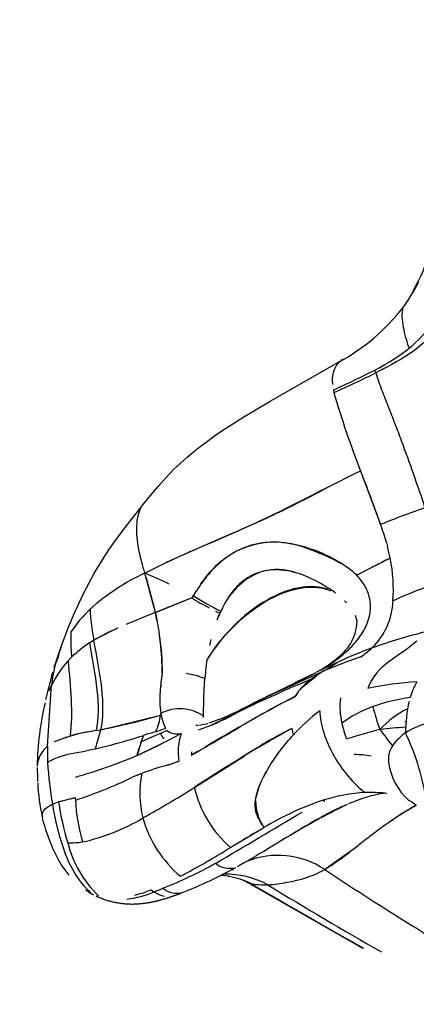
# Model space of a CAD drawing. Units: millimetres. Extents: x 519839 to 539419, y 1068 to 14109.
# Drawn here: x 526495 to 526541, y 7565 to 7680 of the extents above; entities that cross this region are included whole.
import ezdxf

# ---------------------------------------------------------------- set-up
doc = ezdxf.new("R2010")
doc.units = ezdxf.units.MM
doc.layers.add('DEFAULT', color=7, linetype='Continuous')
doc.layers.add('QITELE', color=7, linetype='Continuous')
doc.dimstyles.new('Qitele Minor', dxfattribs={"dimscale": 85, "dimtxt": 2.5, "dimasz": 2, "dimexe": 1.5, "dimexo": 0, "dimgap": 2, "dimtad": 1, "dimdec": 0, "dimrnd": 10, "dimzin": 1, "dimtxsty": 'Standard', "dimblk": 'OBLIQUE', "dimcen": 2, "dimdle": 1, "dimclrd": 256, "dimclre": 256, "dimclrt": 256, "dimadec": 0, "dimazin": 0, "dimtfac": 1, "dimtdec": 0, "dimtmove": 0, "dimatfit": 3, "dimldrblk": 'OBLIQUE', "dimfxl": 0, "dimlwd": 40, "dimlwe": 30, "dimarcsym": 0})

# ---------------------------------------------------------------- blocks, each defined once
blk = doc.blocks.new('_Oblique')
at = {"color": 0, "linetype": 'ByBlock', "lineweight": -2}
blk.add_line((-0.5, -0.5), (0.5, 0.5), dxfattribs=at)
blk = doc.blocks.new('*D140')
at = {"layer": 'DEFAULT', "lineweight": 30, "transparency": 16777216}
for p, q in [((523987.89, 12090.09), (523987.89, 12812.59)), ((536223.24, 12090.09), (536223.24, 12812.59))]:
    blk.add_line(p, q, dxfattribs=at)
at = {"layer": 'DEFAULT', "lineweight": 40, "transparency": 16777216}
blk.add_line((523817.89, 12685.09), (536393.24, 12685.09), dxfattribs=at)
at = {"layer": 'Defpoints', "color": 0, "transparency": 16777216}
for p in [(536223.24, 12685.09), (523987.89, 6648.43), (536223.24, 5405.79)]:
    blk.add_point(p, dxfattribs=at)
at = {"layer": 'DEFAULT', "lineweight": 40, "transparency": 16777216, "xscale": 425, "yscale": 425, "zscale": 425, "rotation": 180}
blk.add_blockref('_Oblique', (523987.89, 12685.09), dxfattribs=at)
at = {"layer": 'DEFAULT', "lineweight": 40, "transparency": 16777216, "xscale": 425, "yscale": 425, "zscale": 425}
blk.add_blockref('_Oblique', (536223.24, 12685.09), dxfattribs=at)
at = {"layer": 'DEFAULT', "transparency": 16777216, "insert": (529837.7, 13126.57), "char_height": 357, "attachment_point": 5}
blk.add_mtext('12240', dxfattribs=at)
blk = doc.blocks.new('*D141')
at = {"layer": 'DEFAULT', "lineweight": 40, "transparency": 16777216}
blk.add_line((521749.36, 10915.87), (521749.36, 2389.55), dxfattribs=at)
at = {"layer": 'DEFAULT', "lineweight": 30, "transparency": 16777216}
for p, q in [((522344.36, 10745.87), (521621.86, 10745.87)), ((522344.36, 2559.55), (521621.86, 2559.55))]:
    blk.add_line(p, q, dxfattribs=at)
at = {"layer": 'Defpoints', "color": 0, "transparency": 16777216}
for p in [(527986.61, 10745.87), (521749.36, 2559.55), (527948.6, 2559.55)]:
    blk.add_point(p, dxfattribs=at)
at = {"layer": 'DEFAULT', "lineweight": 40, "transparency": 16777216, "xscale": 425, "yscale": 425, "zscale": 425}
for p, rotation in [((521749.36, 10745.87), 90), ((521749.36, 2559.55), 270)]:
    blk.add_blockref('_Oblique', p, dxfattribs=dict(at, rotation=rotation))
at = {"layer": 'DEFAULT', "transparency": 16777216, "insert": (521307.87, 6593.17), "char_height": 357, "attachment_point": 5, "rotation": 90}
blk.add_mtext('8190', dxfattribs=at)
blk = doc.blocks.new('NC-21801')
at = {"layer": 'QITELE', "color": 0}
for p, q in [((526531.98, 7639.93), (526531.84, 7639.82)), ((526536.15, 7638.56), (526536.05, 7638.89)), ((526531.2, 7636.56), (526531.26, 7636.27)), ((526534.38, 7627.11), (526536.73, 7620.83)), ((526537.41, 7618.73), (526537.53, 7618.26)), ((526537.85, 7616.89), (526533.94, 7614.89)), ((526533.11, 7615.62), (526533.33, 7615.45)), ((526533.47, 7615.32), (526533.33, 7615.45)), ((526533.47, 7615.33), (526533.7, 7615.12)), ((526509.3, 7614.58), (526510.24, 7611.06)), ((526533.94, 7614.89), (526533.7, 7615.12)), ((526514.84, 7612.51), (526515.19, 7613.08)), ((526531.46, 7612.8), (526531.16, 7613.02)), ((526514.63, 7612.26), (526510.39, 7610.54)), ((526510.39, 7610.54), (526514.62, 7612.24)), ((526514.62, 7612.24), (526514.64, 7612.25)), ((526514.79, 7612.54), (526514.64, 7612.25)), ((526514.64, 7612.25), (526514.71, 7612.28)), ((526514.71, 7612.28), (526514.84, 7612.51)), ((526514.84, 7612.51), (526514.79, 7612.54)), ((526517.41, 7610.71), (526517.91, 7610.48)), ((526518.08, 7610.72), (526517.93, 7610.47)), ((526517.93, 7610.47), (526518.04, 7610.71)), ((526517.93, 7610.47), (526517.75, 7610.04)), ((526517.91, 7610.48), (526517.93, 7610.47)), ((526503.18, 7607.29), (526502.68, 7606.97)), ((526498.54, 7604.1), (526499.3, 7606.35)), ((526500.53, 7606.08), (526500.58, 7605.3)), ((526500.58, 7605.3), (526500.2, 7604.9)), ((526534.42, 7605.35), (526534.55, 7605.39)), ((526497.56, 7600.36), (526498.39, 7603.58)), ((526516.07, 7600.81), (526516.16, 7602.77)), ((526516.18, 7602.79), (526516.12, 7602.79)), ((526516.12, 7602.79), (526516.16, 7602.77)), ((526516.2, 7602.79), (526516.23, 7603.31)), ((526528.59, 7603.23), (526522.12, 7600.02)), ((526523.3, 7600.66), (526530, 7603.69)), ((526526.73, 7602.35), (526529.14, 7603.52)), ((526527.53, 7601.78), (526529.21, 7603.14)), ((526528.59, 7603.24), (526529.14, 7603.52)), ((526530, 7603.69), (526528.7, 7602.79)), ((526497.77, 7594.91), (526498.25, 7602.09)), ((526527.2, 7601.41), (526527.28, 7601.5)), ((526523.3, 7600.66), (526523.63, 7600.84)), ((526527.2, 7601.41), (526527.14, 7601.33)), ((526504, 7596.83), (526510.99, 7598.55)), ((526511.01, 7598.77), (526510.99, 7598.55)), ((526510.99, 7598.55), (526511.06, 7598.57)), ((526511.06, 7598.57), (526511.01, 7598.77)), ((526515.99, 7598.27), (526516, 7598.46)), ((526511.58, 7596.98), (526511.55, 7596.97)), ((526515.1, 7597.37), (526515.34, 7597.37)), ((526515.44, 7596.83), (526515.7, 7596.91)), ((526515.45, 7597.38), (526516.52, 7597.58)), ((526515.79, 7596.94), (526515.7, 7596.91)), ((526539.63, 7597.76), (526539.64, 7597.8)), ((526539.64, 7597.72), (526539.63, 7597.76)), ((526500, 7596.01), (526500.04, 7595.98)), ((526503.45, 7596.73), (526504, 7596.83)), ((526510.95, 7596.38), (526508.74, 7595.4)), ((526508.74, 7595.4), (526509.04, 7596.18)), ((526510.95, 7596.38), (526510.99, 7596.4)), ((526511.84, 7595.58), (526513.33, 7596.34)), ((526513.34, 7596.34), (526513.39, 7596.4)), ((526513.39, 7596.36), (526513.34, 7596.34)), ((526513.39, 7596.4), (526513.39, 7596.36)), ((526508.74, 7595.4), (526508.24, 7593.82)), ((526508.24, 7593.82), (526511.38, 7595.35)), ((526515.4, 7594.32), (526514.6, 7593.84)), ((526497.93, 7593.1), (526497.76, 7592.98)), ((526497.93, 7593.1), (526498, 7593.14)), ((526498.1, 7593.21), (526498, 7593.14)), ((526511.79, 7592.69), (526513.12, 7593.16)), ((526508.78, 7591.73), (526508.2, 7591.49)), ((526500.5, 7588.75), (526501.02, 7588.89)), ((526501.02, 7588.87), (526501.03, 7588.61)), ((526537.25, 7589.39), (526537.08, 7589.4)), ((526529.99, 7588.59), (526530.19, 7588.47)), ((526529.83, 7586.64), (526529.73, 7586.59)), ((526530.22, 7586.85), (526529.83, 7586.64)), ((526523.07, 7585.38), (526519.19, 7583.07)), ((526529.26, 7586.34), (526529.54, 7586.49)), ((526530.33, 7580.6), (526534.05, 7583.26)), ((526520.73, 7581.26), (526521.95, 7581.95)), ((526517.43, 7581.22), (526517.48, 7581.24)), ((526520.73, 7581.26), (526520.09, 7580.9)), ((526518.9, 7579.69), (526518.02, 7579.79)), ((526518.27, 7579.92), (526518.35, 7579.94)), ((526518.35, 7579.94), (526518.29, 7579.93)), ((526518.9, 7579.69), (526518.95, 7579.68)), ((526519.06, 7579.66), (526518.95, 7579.68)), ((526519.48, 7580.57), (526519.26, 7580.46)), ((526519.26, 7580.46), (526519.52, 7580.49)), ((526520.88, 7579.12), (526520.77, 7579.19)), ((526534.27, 7571.5), (526521.08, 7579.02)), ((526502.2, 7578.12), (526502.34, 7578.01)), ((526502.73, 7577.8), (526502.37, 7578)), ((526502.53, 7577.88), (526502.7, 7577.79)), ((526502.83, 7577.73), (526502.7, 7577.79)), ((526502.73, 7577.8), (526502.83, 7577.73)), ((526502.85, 7577.74), (526502.73, 7577.8)), ((526502.85, 7577.71), (526502.83, 7577.73)), ((526509.89, 7578.12), (526510.22, 7577.89)), ((526511.26, 7578.28), (526511.19, 7578.26)), ((526511.59, 7578.02), (526511.63, 7578.05)), ((526512.66, 7577.45), (526512.56, 7577.41)), ((526512.68, 7577.69), (526512.72, 7577.7))]:
    blk.add_line(p, q, dxfattribs=at)
for points in [[(526508.93, 7623.14), (526509.8, 7624.21), (526510.69, 7625.27), (526511.61, 7626.3), (526512.08, 7626.8), (526512.56, 7627.29), (526513.27, 7627.97), (526514.06, 7628.67), (526514.83, 7629.33), (526515.63, 7629.96), (526516.46, 7630.58), (526517.29, 7631.19), (526518.14, 7631.78), (526519, 7632.35), (526520.73, 7633.44), (526523.6, 7635.14), (526531.98, 7639.93)], [(526532.73, 7611.69), (526532.49, 7611.92)]]:
    blk.add_lwpolyline(points, dxfattribs=at)
for points in [[(526499.33, 7606.44), (526500.22, 7608.81, -0.011259), (526501.18, 7611.06, -0.06039), (526506.59, 7620.12), (526508.83, 7623.01)], [(526529.63, 7603.79, 0.026742), (526530.93, 7604.65, 0.028814), (526532.07, 7605.57, 0.020246), (526532.62, 7606.13, 0.179066), (526534, 7609.52), (526533.79, 7610.2, 0.090967)], [(526516.67, 7597.62), (526518.33, 7598.22, 0.015289), (526520.18, 7599.09, 0.00389), (526522.21, 7600.13), (526528.33, 7603.11)], [(526500.31, 7579.84, -0.035723), (526499.38, 7581.07, -0.040392), (526498.4, 7582.96, -0.044798), (526497.2, 7586.49)]]:
    blk.add_lwpolyline(points, format="xyb", dxfattribs=at)
for centre, radius, start, end in [((526527, 7656.4), 15.83, 329.2389, 346.1691), ((526522.31, 7658.62), 21.09, 328.9827, 333.4811), ((526525.09, 7656.94), 17.85, 323.1355, 329.0131), ((526542.6, 7647.23), 2.27, 151.8486, 166.7904), ((526520.09, 7661.26), 24.45, 298.7315, 322.0568), ((526534.18, 7637.77), 3.11, 138.6646, 190.8485), ((526532.91, 7638.57), 1.65, 109.5422, 118.3861), ((526481.51, 7746.32), 120.48, 294.3628, 296.919), ((526480.59, 7750.47), 124.94, 293.927, 296.4008), ((526635.15, 7666.53), 108.21, 196.2382, 201.3611), ((526393.23, 7570.16), 152.19, 19.1889, 21.6433), ((526575.82, 7526.03), 102.54, 109.3195, 112.4089), ((526506.86, 7610.04), 31.76, 15.8801, 19.86), ((526523.14, 7601.89), 16.97, 54.0271, 75.8404), ((526515.14, 7612.4), 23.15, 11.1665, 14.6659), ((526569.33, 7550.51), 73.46, 115.3731, 118.7944), ((526520.34, 7613.26), 17.88, 355.616, 11.6856), ((526524.61, 7608.71), 6.85, 72.4358, 103.1956), ((526520.31, 7591.12), 26.49, 114.9181, 131.542), ((526467.86, 7518.84), 104.79, 65.0801, 66.796), ((526394.65, 7582.18), 119.15, 13.7649, 16.0614), ((526525.56, 7607.75), 8.04, 111.0034, 158.3876), ((526521.86, 7599.95), 16.04, 54.5658, 70.6683), ((526559.12, 7566.72), 49.8, 108.5661, 114.8795), ((526530.39, 7637.78), 30.01, 238.3069, 242.7945), ((526530.02, 7635.76), 27.77, 236.8713, 244.4471), ((526530.12, 7612.17), 8.05, 314.16, 358.0453), ((526515.51, 7597.96), 18.21, 134.5066, 145.4544), ((526526.79, 7611.99), 24.07, 182.4816, 191.2645), ((526634.93, 7297.44), 336.96, 111.6939, 112.3192), ((526475.01, 7602.53), 36.26, 11.2836, 12.7421), ((526478.66, 7603.46), 32.52, 359.965, 12.5688), ((526538.1, 7602.05), 21.88, 157.3453, 159.6872), ((526516.26, 7585.28), 25.6, 113.6547, 120.7197), ((526526.97, 7564.14), 49.27, 115.4103, 118.8604), ((526515.86, 7607.29), 15.38, 176.2704, 184.5042), ((526480.66, 7603.36), 30.55, 0.1127, 8.3707), ((526538.75, 7601.81), 22.57, 165.6923, 167.5445), ((526558.03, 7543.65), 66.59, 103.9, 109.5616), ((526507.76, 7603.38), 8.97, 160.0733, 167.5852), ((526510.37, 7595.17), 14.09, 123.07, 134.0122), ((526556.55, 7550.48), 59.67, 110.4218, 114.6381), ((526522.83, 7621.11), 19.56, 306.3318, 311.249), ((526520.42, 7596.55), 23.14, 157.7722, 160.3686), ((526557.38, 7537.55), 71.58, 108.7097, 112.4887), ((526509.37, 7596.49), 12.45, 137.4768, 153.2822), ((526513.48, 7600.67), 15.29, 166.1651, 174.6914), ((526545.72, 7600.79), 29.61, 173.5688, 176.1143), ((526536.83, 7601.94), 20.65, 171.733, 173.9866), ((526610.06, 7435.01), 186.93, 114.7912, 115.6229), ((526503.57, 7648.45), 51.99, 300.5597, 302.7238), ((526538.48, 7599.13), 27.63, 171.0628, 175.5663), ((526536.37, 7599.6), 25.49, 171.336, 175.1007), ((526512.76, 7594.56), 8.92, 67.3019, 81.8147), ((526607.21, 7416.68), 201.99, 112.8725, 115.5175), ((526532.42, 7597.26), 6.66, 123.8778, 140.4199), ((526506.65, 7597.77), 9.44, 152.801, 157.6928), ((526543.31, 7563.52), 38.98, 93.4369, 101.958), ((526550.72, 7597.15), 11.09, 151.5873, 161.9159), ((526521, 7600.31), 10.11, 174.5576, 188.75), ((526132.8, 7611.26), 383.41, 358.0865, 358.4378), ((526639.07, 7388.95), 239.73, 117.9503, 120.8337), ((526719.79, 7237.42), 412.98, 118.4111, 118.9007), ((526542.27, 7567.18), 36.92, 114.874, 116.5431), ((526533.26, 7596.56), 7.76, 143.1841, 147.598), ((526530.33, 7598.9), 4.01, 142.6961, 153.6179), ((526540.63, 7599.54), 8.66, 173.3187, 193.0711), ((526543.07, 7579.29), 21.5, 97.7155, 109.6723), ((526529.95, 7592.19), 33.39, 166.5606, 179.3169), ((526513.23, 7594.17), 5.11, 57.1281, 115.713), ((526488.05, 7659.88), 68.85, 294.7826, 298.9128), ((526566.43, 7521.3), 88.78, 117.6043, 120.3099), ((526540.27, 7586.86), 13.43, 109.3147, 127.0074), ((526558.7, 7604.98), 23.51, 193.3975, 200.2165), ((526545.38, 7588.65), 11.99, 117.4312, 136.783), ((526555.98, 7596.45), 16.34, 166.905, 179.9778), ((526489.39, 7671.17), 75.76, 281.12, 286.4474), ((526504.37, 7599.46), 6.69, 334.6579, 352.2017), ((526518.32, 7600.07), 7.42, 191.6094, 204.5591), ((526506.78, 7622.34), 26.95, 289.545, 299.8717), ((526544.54, 7579.48), 24.61, 127.3706, 137.1819), ((526501.64, 7625.24), 29.95, 287.0215, 289.3259), ((525974.72, 8530.11), 1080.76, 299.96858, 300.32358), ((526604.9, 7454.54), 162.67, 118.8751, 123.5747), ((526550.3, 7549.2), 53.45, 116.6225, 123.2482), ((526535.74, 7598.31), 9.49, 188.0906, 192.8245), ((526544.66, 7600.47), 12.8, 193.0429, 201.6447), ((526545.46, 7518.97), 78.38, 94.2775, 96.4644), ((526506.21, 7576.63), 20.29, 97.8268, 112.1487), ((526567.09, 7579.51), 69.22, 166.25, 166.2802), ((526509.74, 7557.42), 39.81, 99.0827, 103.558), ((526486.41, 7667.28), 74.62, 281.6249, 287.66), ((526462.39, 7607.43), 42.94, 342.6301, 345.72), ((526693.17, 7577.2), 185.11, 174.1112, 174.1156), ((526524.48, 7546.9), 51.65, 105.8037, 107.3828), ((526502.25, 7615.63), 21.12, 294.4627, 296.686), ((526512.2, 7596.81), 1.28, 198.7544, 231.1545), ((526512.93, 7598.26), 1.92, 231.283, 283.9597), ((526520.01, 7594.21), 6.97, 162.0041, 188.7), ((526541.67, 7581.82), 20.92, 136.5312, 150.309), ((526556.7, 7519.06), 80.34, 104.4602, 107.3353), ((526589.6, 7636.72), 66.29, 216.9648, 219.0381), ((526542.62, 7591.88), 5.46, 123.1051, 145.5882), ((526513.9, 7584.26), 28.49, 9.6815, 25.352), ((526499.73, 7592.42), 3.17, 128.1758, 177.063), ((526518.4, 7593.85), 20.65, 177.059, 182.4336), ((526573.54, 7580.35), 76.23, 168.483, 168.4958), ((526483.46, 7649.27), 60.73, 294.046, 297.8534), ((526528.91, 7587.77), 21.57, 159.2975, 163.7413), ((526540.48, 7593.37), 2.85, 145.9734, 186.7974), ((526502.8, 7583.19), 11.06, 97.0436, 115.1183), ((526481.54, 7658.33), 69.82, 286.2322, 292.4573), ((526523.68, 7593.25), 9.1, 173.5789, 176.3154), ((526197.08, 8098.75), 599.83, 301.99978, 302.67386), ((526533.77, 7584.88), 9.04, 78.2746, 90.916), ((526537.56, 7592.76), 41, 180.5066, 182.7544), ((526544.73, 7596.14), 47.07, 183.8499, 189.8206), ((526521.42, 7557.53), 36.46, 105.3185, 110.2778), ((526506.73, 7609.43), 17.48, 286.8135, 291.4518), ((526545.16, 7594.15), 7.6, 188.4868, 227.487), ((526486.02, 7635.7), 49.43, 287.6786, 295.8927), ((526516.1, 7571.66), 21.34, 110.0681, 113.4553), ((526519.89, 7589.42), 11.34, 168.2285, 194.7834), ((526531.18, 7587.04), 9.23, 147.6882, 169.3976), ((526538.66, 7583.43), 17.51, 149.9943, 153.3095), ((526517.92, 7591.49), 21.32, 182.2974, 193.2363), ((526440.54, 7709.53), 140.74, 299.0681, 301.9124), ((526527.78, 7593.07), 13.19, 193.1737, 229.3281), ((526520.73, 7504.48), 86.66, 103.1429, 104.4802), ((526535.98, 7569.63), 19.88, 93.104, 107.5294), ((526539.92, 7572.8), 16.85, 99.7641, 114.3039), ((526535.59, 7575.14), 14.35, 86.5227, 92.7204), ((526537.3, 7594.32), 4.92, 260.1687, 267.401), ((526535.72, 7577.72), 11.78, 81.515, 86.4206), ((526500.68, 7582.68), 5.91, 105.9367, 113.3003), ((526529.46, 7592.7), 30.7, 188.0673, 197.2059), ((526524.33, 7589.98), 23.34, 183.3838, 195.5702), ((526527.82, 7588.58), 5.72, 180.5389, 213.9856), ((526540.67, 7556.44), 33.87, 108.3652, 121.2957), ((526558.22, 7534.48), 59.32, 115.6474, 119.2105), ((526545, 7559.05), 31.49, 112.7566, 117.9963), ((526557.14, 7558.51), 33.66, 118.8505, 126.0798), ((526559.6, 7554.77), 38.12, 119.3867, 124.5838), ((526537.54, 7583.77), 5.39, 51.4559, 62.4702), ((526497.13, 7605.94), 22.72, 281.9777, 301.2576), ((526522.01, 7590.14), 13.58, 195.4748, 230.2743), ((525633.07, 9085.32), 1744.83, 300.45591, 300.83972), ((526719.99, 7260.96), 377.15, 120.379, 121.6344), ((526605.9, 7449.36), 156.89, 119.2541, 120.9448), ((526589.44, 7512.99), 89.48, 125.6298, 128.2451), ((526623.77, 7412.88), 199.75, 120.5237, 121.2802), ((526500.25, 7596.32), 12.71, 269.4484, 277.2283), ((526512.87, 7586.86), 13.15, 194.2914, 226.0334), ((526464.9, 7670.7), 103.08, 298.0231, 301.7794), ((526488.34, 7639.44), 66.6, 298.3541, 300.5391), ((526524.73, 7572.31), 9.83, 56.2454, 112.047), ((526511.47, 7610.12), 35.06, 302.2898, 308.6711), ((526492.01, 7626.76), 52.15, 291.6496, 299.167), ((526519.08, 7583.25), 2.62, 230.947, 283.4816), ((526495.53, 7624.21), 49.79, 291.3091, 299.1651), ((526518.57, 7569.34), 10.6, 62.009, 91.1525), ((526517.27, 7569.95), 9.88, 64.664, 79.5597), ((526523.84, 7592.14), 13.28, 278.3581, 298.5655), ((526787.7, 7971.74), 468.4, 236.6496, 238.5788), ((526518.03, 7572.78), 6.95, 64.4621, 70.6101), ((526522.09, 7581.27), 2.47, 244.3883, 256.013), ((526523.18, 7586.32), 7.63, 257.269, 272.7143), ((527395.83, 9086.44), 1742.76, 239.88772, 240.38945), ((526521.75, 7600.16), 21.54, 274.7666, 280.7661), ((526765.68, 7973.8), 463.4, 238.4979, 240.4052), ((526506.39, 7583.76), 7.04, 236.718, 240.6599), ((526505.41, 7581.76), 4.8, 235.6616, 241.7028), ((526505.71, 7588.39), 11.44, 276.7054, 293.2676), ((526504.61, 7590.91), 13.83, 284.0363, 292.4286), ((526498.36, 7610.44), 34.65, 290.0265, 291.7355), ((526512.08, 7580.54), 3.24, 234.9634, 258.8463), ((526512.87, 7580.26), 2.55, 230.6864, 287.0206), ((526505.13, 7598.28), 22.15, 289.8707, 292.1862), ((526536.05, 7574.69), 3.66, 240.7981, 248.8245)]:
    blk.add_arc(centre, radius, start, end, dxfattribs=at)
for points in [[(526536.05, 7638.89), (526539.2, 7640.52), (526542.03, 7642.63), (526543.15, 7645.24)], [(526543.63, 7644.67), (526542.56, 7641.96), (526539.43, 7640.23), (526536.15, 7638.56)], [(526504, 7596.83), (526504.66, 7599.52), (526503.9, 7603.59), (526503.18, 7607.29)], [(526502.68, 7606.97), (526503.33, 7603.36), (526504.07, 7599.41), (526503.45, 7596.73)], [(526540.96, 7607.2), (526538.99, 7605.37), (526536.14, 7604.42), (526535.23, 7601.65)], [(526500.2, 7604.9), (526500.39, 7601.9), (526500.8, 7598.73), (526500.4, 7596.12)], [(526545.71, 7598.41), (526543.59, 7597.95), (526541.33, 7597.62), (526539.64, 7596.45)]]:
    blk.add_open_spline(points, degree=3, dxfattribs=at)
for points, knots in [([(526540.07, 7641.46), (526539.79, 7642.27), (526539.32, 7643.98), (526539.17, 7645.56), (526539.37, 7646.23)], [-5.351882, -5.351882, -5.351882, -5.351882, -2.774557, 0, 0, 0, 0]), ([(526536.15, 7638.56), (526536.35, 7637.91), (526536.84, 7636.58), (526537.62, 7634.61), (526538.39, 7632.64), (526539.39, 7630.01), (526540.56, 7626.73), (526541.48, 7624.1), (526541.9, 7622.8)], [-20.325346, -20.325346, -20.325346, -20.325346, -17.784678, -15.24401, -12.703341, -10.162673, -5.081337, 0, 0, 0, 0]), ([(526509.15, 7615.15), (526513.28, 7617.29), (526521.94, 7620.61), (526530.03, 7624.99), (526534.38, 7627.11)], [0, 0, 0, 0, 15.658446, 31.287989, 31.287989, 31.287989, 31.287989]), ([(526532.77, 7626.31), (526531.32, 7625.57), (526528.92, 7624.29), (526525.56, 7622.58), (526521.26, 7620.56), (526517.34, 7618.9), (526513.58, 7617.25), (526512.23, 7616.64), (526511.45, 7616.28)], [2.229621, 2.229621, 2.229621, 2.229621, 8.282212, 12.435141, 16.471581, 26.274364, 28.580901, 31.735876, 31.735876, 31.735876, 31.735876]), ([(526509.15, 7615.15), (526509.02, 7615.6), (526508.72, 7616.67), (526508.26, 7618.65), (526508.15, 7620.68), (526508.41, 7622.26), (526508.76, 7622.92), (526508.93, 7623.14)], [-15.560818, -15.560818, -15.560818, -15.560818, -14.238145, -12.458377, -9.788725, -8.008957, -6.77493, -6.77493, -6.77493, -6.77493]), ([(526527.18, 7618.37), (526526.06, 7618.65), (526523.1, 7619.04), (526518.65, 7617.52), (526516.16, 7614.63), (526515.19, 7613.08)], [53.276451, 53.276451, 53.276451, 53.276451, 57.195905, 63.466299, 69.069238, 69.069238, 69.069238, 69.069238]), ([(526515.66, 7613.81), (526516.15, 7614.52), (526517.16, 7615.83), (526519.6, 7617.82), (526523.11, 7619.07), (526526.52, 7618.67), (526528.92, 7617.76), (526530.83, 7616.98), (526532.21, 7616.26), (526532.91, 7615.76)], [0, 0, 0, 0, 2.587299, 4.945759, 9.383541, 13.46389, 15.016387, 17.083859, 19.665886, 19.665886, 19.665886, 19.665886]), ([(526527.17, 7615.09), (526527.16, 7615.09), (526526.58, 7615.27), (526524.92, 7615.64), (526522.77, 7615.46), (526520.96, 7614.53), (526519.4, 7613.19), (526518.52, 7611.75), (526518.04, 7610.71)], [2.6375111, 2.6375111, 2.6375111, 2.6375111, 2.6385699, 2.6938681, 2.799685, 2.8497095, 2.8997341, 3, 3, 3, 3]), ([(526529.22, 7603.56), (526529.95, 7603.94), (526531.27, 7604.75), (526532.99, 7606.14), (526534.3, 7607.6), (526535.16, 7609.11), (526535.59, 7610.65), (526535.53, 7612.21), (526534.96, 7613.68), (526534.31, 7614.51), (526533.94, 7614.89)], [0, 0, 0, 0, 2.466385, 4.64743, 6.628786, 8.290857, 9.862192, 11.3595, 12.930361, 14.510163, 14.510163, 14.510163, 14.510163]), ([(526516.4, 7604.91), (526518.02, 7607.7), (526523.33, 7613.04), (526528.99, 7613.92), (526530.88, 7613.09)], [0, 0, 0, 0, 10.714205, 20.258114, 20.258114, 20.258114, 20.258114]), ([(526530.58, 7613.23), (526530.11, 7613.4), (526529.06, 7613.61), (526526.77, 7613.49), (526523.69, 7612.34), (526520.21, 7609.82), (526518.15, 7607.54), (526517.25, 7606.24)], [0, 0, 0, 0, 1.492301, 3.176197, 6.821831, 11.245025, 15.978222, 15.978222, 15.978222, 15.978222]), ([(526529.6, 7599.04), (526529.64, 7598.25), (526529.79, 7597.38), (526530.35, 7595.6), (526530.75, 7594.7), (526532.21, 7592.11), (526533.54, 7590.54), (526534.91, 7589.48)], [-5, -5, -5, -5, -4.75, -4.75, -4.5, -4.5, -4, -4, -4, -4]), ([(526522.87, 7585.7), (526522.74, 7585.91), (526522.52, 7586.29), (526522.26, 7586.86), (526522.11, 7587.4), (526522.02, 7588.17), (526522.19, 7589.34), (526522.54, 7590.27), (526522.78, 7590.8)], [0, 0, 0, 0, 0.73711, 1.318248, 1.870479, 2.404677, 3.653248, 5.380131, 5.380131, 5.380131, 5.380131]), ([(526497.2, 7586.49), (526497.17, 7586.6), (526497.08, 7587.34), (526497.66, 7587.81), (526498.35, 7588.11)], [-6.676099, -6.676099, -6.676099, -6.676099, -5.71058, 0, 0, 0, 0]), ([(526498.35, 7588.11), (526498.45, 7587.39), (526498.78, 7585.73), (526499.52, 7583.06), (526500.72, 7580.11), (526502.13, 7578.39), (526502.85, 7577.74)], [0, 0, 0, 0, 3.017752, 6.731856, 10.445961, 14.160065, 14.160065, 14.160065, 14.160065])]:
    blk.add_open_spline(points, degree=3, knots=knots, dxfattribs=at)
blk.add_rational_spline([(526512.56, 7577.41), (526511.25, 7576.93), (526509.86, 7576.56), (526508.48, 7576.45), (526506.74, 7576.3), (526505.02, 7576.62), (526503.44, 7577.37)], [1, 1, 1, 1, 0.976494689579, 0.976494689579, 1], degree=3, knots=[0.171933, 0.171933, 0.171933, 0.171933, 5.644043, 5.644043, 5.644043, 10.8235, 10.8235, 10.8235, 10.8235], dxfattribs=at)

msp = doc.modelspace()

# ---------------------------------------------------------------- block references
at = {"layer": 'DEFAULT'}
msp.add_blockref('NC-21801', (0, 0), dxfattribs=at)

# ---------------------------------------------------------------- dimensions: what is measured, and where the dimension line sits
dim = msp.add_linear_dim(base=(536223.24, 12685.09), p1=(523987.89, 6648.43), p2=(536223.24, 5405.79), dimstyle='Qitele Minor', override={"dimtxt": 4.2, "dimasz": 5, "dimgap": 3, "dimdle": 2, "dimfxl": 7}, dxfattribs=at)
dim.commit()
dim.dimension.update_dxf_attribs({"geometry": '*D140', "text_midpoint": (529837.7, 12685.09), "dimtype": 160})
dim = msp.add_linear_dim(base=(521749.36, 2559.55), p1=(527986.61, 10745.87), p2=(527948.6, 2559.55), angle=90, dimstyle='Qitele Minor', override={"dimtxt": 4.2, "dimasz": 5, "dimgap": 3, "dimdle": 2, "dimfxl": 7}, dxfattribs=at)
dim.commit()
dim.dimension.update_dxf_attribs({"geometry": '*D141', "text_midpoint": (521749.36, 6593.17), "dimtype": 160})

doc.saveas('drawing.dxf')
